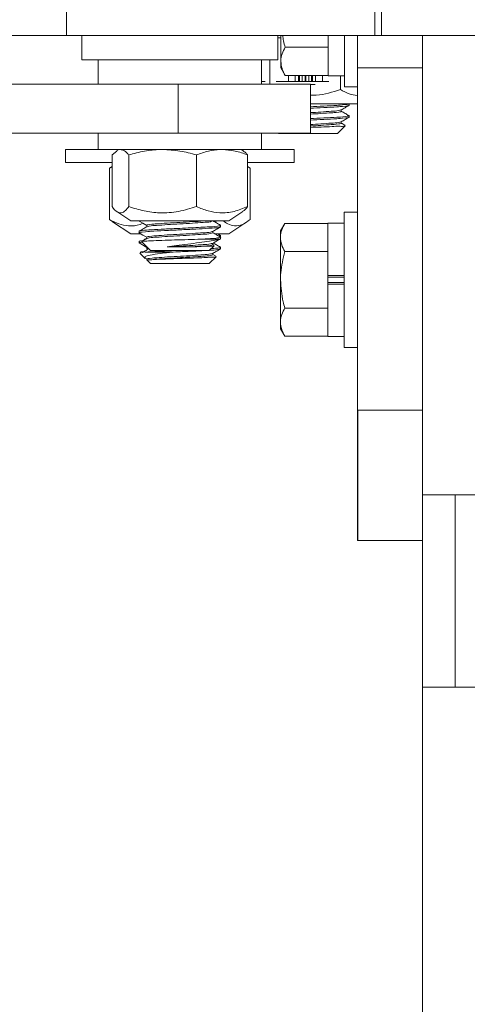
# Model space of a CAD drawing. Units: inches. Extents: x -13 to 16.8, y 0.2 to 10.8.
# Drawn here: x 7 to 7.2, y 2.8 to 3.2 of the extents above; entities that cross this region are included whole.
import ezdxf

# ---------------------------------------------------------------- set-up
doc = ezdxf.new("R2010")
doc.units = ezdxf.units.IN
doc.header["$MEASUREMENT"] = 0

msp = doc.modelspace()

# ---------------------------------------------------------------- linework, layer by layer
at = {"color": 7, "linetype": 'Continuous', "lineweight": 0}
for p, q in [((7.058437604747658, 3.19649825471238), (7.058437604747658, 3.171498330180308)), ((7.176479690448745, 3.19649825471238), (7.176479690448745, 3.171498330180308)), ((7.179026439695146, 3.171498330180308), (7.179026439695146, 3.19649825471238)), ((7.058437604747658, 3.171498330180308), (7.011692574083575, 3.171498330180308)), ((7.176479690448745, 3.171498330180308), (7.058437604747658, 3.171498330180308)), ((7.064295462410521, 3.171498330180308), (7.064295462410521, 3.162148144861113)), ((7.139295470670691, 3.162148144861113), (7.139295470670691, 3.171498330180308)), ((7.140094442774231, 3.171498330180308), (7.139295470670691, 3.171351195880016)), ((7.140345445207962, 3.170570703562996), (7.139295470670691, 3.170570703562996)), ((7.140477913011017, 3.171498330180308), (7.140477913011017, 3.161560311651813)), ((7.158677921429633, 3.156073164373139), (7.158677921429633, 3.171498330180308)), ((7.164927931895646, 3.151798291090174), (7.164927931895646, 3.171498330180308)), ((7.169795463665504, 3.171498330180308), (7.169795463665504, 3.159048234004881)), ((7.176479690448745, 3.171498330180308), (7.179026439695146, 3.171498330180308)), ((7.225771455692733, 3.171498330180308), (7.179026439695146, 3.171498330180308)), ((7.194795476196558, 2.99529820032591), (7.194795476196558, 3.171498330180308)), ((7.158677921429633, 3.166972835792538), (7.142152592331644, 3.166972835792538)), ((7.064295462410521, 3.162148144861113), (7.139295470670691, 3.162148144861113)), ((7.070545472876533, 3.162148144861113), (7.070545472876533, 3.152773319826558)), ((7.13304546020468, 3.152773319826558), (7.13304546020468, 3.162148144861113)), ((7.136290950712496, 3.152773319826558), (7.136290950712496, 3.162148144861113)), ((7.140477913011017, 3.161560311651813), (7.140477913011017, 3.159048234004881)), ((7.140477913011017, 3.159048234004881), (7.142152592331644, 3.156147552847131)), ((7.194795476196558, 3.159048234004881), (7.169795463665504, 3.159048234004881)), ((7.169795463665504, 3.159048234004881), (7.169795463665504, 3.027798219549581)), ((7.134423758949121, 3.153903930765645), (7.13304546020468, 3.153903930765645)), ((7.141021512064647, 3.153903930765645), (7.138679360454716, 3.153903930765645)), ((7.14347278241403, 3.153903930765645), (7.141021512064647, 3.153903930765645)), ((7.158677921429633, 3.156147552847131), (7.142152592331644, 3.156147552847131)), ((7.14347278241403, 3.156147552847131), (7.14347278241403, 3.153903930765645)), ((7.146006390478907, 3.153903930765645), (7.14347278241403, 3.153903930765645)), ((7.146006390478907, 3.156147552847131), (7.146006390478907, 3.153903930765645)), ((7.148594528580515, 3.153903930765645), (7.146006390478907, 3.153903930765645)), ((7.14730986075444, 3.156147552847131), (7.14730986075444, 3.153903930765645)), ((7.147629561061234, 3.156147552847131), (7.147629561061234, 3.153903930765645)), ((7.148594528580515, 3.156147552847131), (7.148594528580515, 3.153903930765645)), ((7.151208861046189, 3.153903930765645), (7.148594528580515, 3.153903930765645)), ((7.149789994770387, 3.156147552847131), (7.149789994770387, 3.153903930765645)), ((7.150112921706574, 3.156147552847131), (7.150112921706574, 3.153903930765645)), ((7.151208861046189, 3.156147552847131), (7.151208861046189, 3.153903930765645)), ((7.153820729540328, 3.153903930765645), (7.151208861046189, 3.153903930765645)), ((7.152283211301871, 3.156147552847131), (7.152283211301871, 3.153903930765645)), ((7.152605844908113, 3.156147552847131), (7.152605844908113, 3.153903930765645)), ((7.153820729540328, 3.156147552847131), (7.153820729540328, 3.153903930765645)), ((7.156401563726312, 3.153903930765645), (7.153820729540328, 3.153903930765645)), ((7.156401563726312, 3.156147552847131), (7.156401563726312, 3.153903930765645)), ((7.158923027931476, 3.153903930765645), (7.156401563726312, 3.153903930765645)), ((7.158677921429633, 3.156073164373139), (7.164927931895646, 3.156073164373139)), ((7.163319926471461, 3.150754036486825), (7.163319926471461, 3.156073164373139)), ((6.9099675385532, 3.152773319826558), (7.10117123108516, 3.152773319826558)), ((7.10117123108516, 3.134023200429538), (7.10117123108516, 3.152773319826558)), ((7.151795462269722, 3.152773319826558), (7.10117123108516, 3.152773319826558)), ((7.151795462269722, 3.134023200429538), (7.151795462269722, 3.152773319826558)), ((7.153640624954245, 3.152654110537008), (7.151795462269722, 3.152654110537008)), ((7.164927931895646, 3.151798291090174), (7.169795463665504, 3.151798291090174)), ((7.169735037696883, 3.145310302039977), (7.169795463665504, 3.145349960248508)), ((7.151795462269722, 3.145310302039977), (7.169735037696883, 3.145310302039977)), ((7.163657666569859, 3.142432852613851), (7.163657666569859, 3.142970467736609)), ((7.166610032463876, 3.144705573025858), (7.166610032463876, 3.145273929126827)), ((7.163657666569859, 3.137887411789839), (7.163657666569859, 3.138424909580618)), ((7.166610032463876, 3.140160132201845), (7.166610032463876, 3.140728488302813)), ((6.9099675385532, 3.134023200429538), (7.10117123108516, 3.134023200429538)), ((7.070545472876533, 3.134023200429538), (7.070545472876533, 3.127773277962508)), ((7.151795462269722, 3.134023200429538), (7.10117123108516, 3.134023200429538)), ((7.13304546020468, 3.127773277962508), (7.13304546020468, 3.134023200429538)), ((7.139615816303365, 3.134023200429538), (7.139735025592915, 3.133903991139988)), ((7.162235016337769, 3.133903991139988), (7.165175942363941, 3.136844917166159)), ((7.158870081876446, 3.133903991139988), (7.139735025592915, 3.133903991139988)), ((7.162235016337769, 3.133903991139988), (7.158870081876446, 3.133903991139988)), ((7.058045451944507, 3.127773277962508), (7.058045451944507, 3.122773293056095)), ((7.05804926523379, 3.127773277962508), (7.058045451944507, 3.127773277962508)), ((7.070545472876533, 3.127773277962508), (7.05804926523379, 3.127773277962508)), ((7.13304546020468, 3.127773277962508), (7.070545472876533, 3.127773277962508)), ((7.077691048996894, 3.127195652635286), (7.075824326561431, 3.12567984081274)), ((7.078357963959302, 3.127773277962508), (7.077675003848916, 3.127378925184773)), ((7.125915929232296, 3.127378925184773), (7.125232969121909, 3.127773277962508)), ((7.145545451803709, 3.127773277962508), (7.13304546020468, 3.127773277962508)), ((7.145545451803709, 3.122773293056095), (7.145545451803709, 3.127773277962508)), ((7.05804926523379, 3.122773293056095), (7.058045451944507, 3.122773293056095)), ((7.075824326561431, 3.122773293056095), (7.05804926523379, 3.122773293056095)), ((7.075824326561431, 3.105873264286669), (7.075824326561431, 3.12567984081274)), ((7.082218831358232, 3.105873264286669), (7.082218831358232, 3.12567984081274)), ((7.108189971337407, 3.105873264286669), (7.108189971337407, 3.12567984081274)), ((7.127766577186786, 3.105873264286669), (7.127766577186786, 3.12567984081274)), ((7.145545451803709, 3.122773293056095), (7.127766577186786, 3.122773293056095)), ((7.074877838828672, 3.120679855906326), (7.075824326561431, 3.121211956426122)), ((7.075824326561431, 3.121054966239686), (7.074877838828672, 3.120679855906326)), ((7.074877838828672, 3.100873279380255), (7.074877838828672, 3.120679855906326)), ((7.128713064919546, 3.120679855906326), (7.127766577186786, 3.121211956426122)), ((7.128713064919546, 3.100873279380255), (7.128713064919546, 3.120679855906326)), ((7.077675003848916, 3.103946203881569), (7.083045464475563, 3.100429529839821)), ((7.120545468605648, 3.100429529839821), (7.125915929232296, 3.103946203881569)), ((7.074877838828672, 3.100873279380255), (7.076128891043076, 3.100094077714992)), ((7.083045464475563, 3.100429529839821), (7.120545468605648, 3.100429529839821)), ((7.086170455042073, 3.100429529839821), (7.086170455042073, 3.100390223627223)), ((7.114468112145122, 3.100390223627223), (7.114468112145122, 3.100429529839821)), ((7.11616329522889, 3.100429529839821), (7.115031657634996, 3.100099005658064)), ((7.169795463665504, 3.103798248257431), (7.164795464092592, 3.103798248257431)), ((7.164795464092592, 3.052452249410791), (7.164795464092592, 3.103798248257431)), ((7.076066793093771, 3.099999273476846), (7.083045464475563, 3.095429427601429)), ((7.086170455042073, 3.0964130215722), (7.086170455042073, 3.09584478280321)), ((7.089122820936089, 3.098685741984207), (7.089122820936089, 3.098153054804521)), ((7.114468112145122, 3.09584478280321), (7.114468112145122, 3.096375827335204)), ((7.117420448706146, 3.098117503215216), (7.117420448706146, 3.098685741984207)), ((7.120545468605648, 3.095429427601429), (7.127524110654448, 3.099999273476846)), ((7.142020153861585, 3.099448869168497), (7.140345445207962, 3.096548188010746)), ((7.140345445207962, 3.096548188010746), (7.140345445207962, 3.094036227695792)), ((7.15854545362658, 3.099448869168497), (7.142020153861585, 3.099448869168497)), ((7.164795464092592, 3.099523257642487), (7.15854545362658, 3.099523257642487)), ((7.15854545362658, 3.079502784920697), (7.15854545362658, 3.099523257642487)), ((7.083045464475563, 3.095429427601429), (7.086569794428869, 3.095429427601429)), ((7.086170455042073, 3.092530037095434), (7.086170455042073, 3.091961915658422)), ((7.089122820936089, 3.094140301160194), (7.089122820936089, 3.093607613980508)), ((7.10989266366776, 3.093398293731926), (7.117000341559258, 3.093398293731926)), ((7.115249367119999, 3.095429427601429), (7.120545468605648, 3.095429427601429)), ((7.117374073241879, 3.094859194188814), (7.116389980610201, 3.095429427601429)), ((7.117000341559258, 3.093398293731926), (7.117404344892178, 3.093572062391203)), ((7.117420448706146, 3.094234636070429), (7.117420448706146, 3.094802757507441)), ((7.117420448706146, 3.093398293731926), (7.117420448706146, 3.094140301160194)), ((7.140345445207962, 3.077798185945703), (7.140345445207962, 3.094036227695792)), ((7.086170748372017, 3.091956987715351), (7.089124580915758, 3.090244762161793)), ((7.087214357649487, 3.092354273792534), (7.09054547116818, 3.08902321893983)), ((7.089122820936089, 3.090257316683428), (7.089122820936089, 3.089689195246416)), ((7.113045461913033, 3.08902321893983), (7.09054547116818, 3.08902321893983)), ((7.106665154285557, 3.09044586917192), (7.096936397339655, 3.09044586917192)), ((7.113045461913033, 3.08902321893983), (7.114912360346462, 3.090890088040267)), ((7.114468112145122, 3.091299341979197), (7.114468112145122, 3.091830269179214)), ((7.114915792306816, 3.091075237901399), (7.114468112145122, 3.091334893568502)), ((7.117420448706146, 3.089689195246416), (7.117420448706146, 3.090257316683428)), ((7.086533450848714, 3.088035283685876), (7.088563558063409, 3.086005088472198)), ((7.088503953418633, 3.088398191493534), (7.098330418569136, 3.088398191493534)), ((7.0886129841591, 3.085995819245943), (7.089124580915758, 3.08569932133778)), ((7.089122820936089, 3.085445884265507), (7.09054547116818, 3.084023234033417)), ((7.090139091862707, 3.085445884265507), (7.089122820936089, 3.085445884265507)), ((7.113045461913033, 3.084023234033417), (7.1156683302801, 3.086646073067489)), ((7.114468112145122, 3.087416474834409), (7.114468112145122, 3.087950804661785)), ((7.115558507548782, 3.08682066305061), (7.114468112145122, 3.087453082411515)), ((7.15854545362658, 3.088623586223089), (7.142020153861585, 3.088623586223089)), ((7.113044493924215, 3.084023234033417), (7.09054547116818, 3.084023234033417)), ((7.140345445207962, 3.077798185945703), (7.140345445207962, 3.061560261527591)), ((7.15854545362658, 3.079502784920697), (7.164795464092592, 3.079502784920697)), ((7.15854545362658, 3.079273870231805), (7.15854545362658, 3.079502784920697)), ((7.15854545362658, 3.079273870231805), (7.15854545362658, 3.076322618991578)), ((7.164795464092592, 3.078802547676565), (7.15854545362658, 3.078802547676565)), ((7.164795464092592, 3.07679394154682), (7.15854545362658, 3.07679394154682)), ((7.15854545362658, 3.076322618991578), (7.15854545362658, 3.076093704302687)), ((7.15854545362658, 3.076093704302687), (7.164795464092592, 3.076093704302687)), ((7.15854545362658, 3.056073231580896), (7.15854545362658, 3.076093704302687)), ((7.15854545362658, 3.066972903000296), (7.142020153861585, 3.066972903000296)), ((7.140345445207962, 3.061560261527591), (7.140345445207962, 3.05904818388066)), ((7.140345445207962, 3.05904818388066), (7.142020153861585, 3.056147620054888)), ((7.15854545362658, 3.056147620054888), (7.142020153861585, 3.056147620054888)), ((7.15854545362658, 3.056073231580896), (7.164795464092592, 3.056073231580896)), ((7.164795464092592, 3.051798240965952), (7.164795464092592, 3.052452249410791)), ((7.164795464092592, 3.051798240965952), (7.169795463665504, 3.051798240965952)), ((7.169795463665504, 2.97779825315346), (7.169795463665504, 3.027798219549581)), ((7.194795476196558, 3.027798219549581), (7.169795463665504, 3.027798219549581)), ((7.169927931468557, 2.97779825315346), (7.169927931468557, 3.027798219549581)), ((7.316067505918389, 2.99529820032591), (7.194795476196558, 2.99529820032591)), ((7.194795476196558, 2.921548246958331), (7.194795476196558, 2.99529820032591)), ((7.207295467795589, 2.921548246958331), (7.207295467795589, 2.99529820032591)), ((7.169795463665504, 2.97779825315346), (7.169927931468557, 2.97779825315346)), ((7.194795476196558, 2.97779825315346), (7.169927931468557, 2.97779825315346)), ((7.194795476196558, 2.921548246958331), (7.316067505918389, 2.921548246958331)), ((7.194795476196558, 2.589048194693975), (7.194795476196558, 2.921548246958331))]:
    msp.add_line(p, q, dxfattribs=at)
at = {"color": 7, "linetype": 'Continuous', "lineweight": 0, "flags": 128}
for points in [[(7.086189492155487, 3.10035396804605), (7.087670955041501, 3.099494745971857), (7.089122820936089, 3.09865253703446)], [(7.086189492155487, 3.095808527222037), (7.087670955041501, 3.094949305147844), (7.089122820936089, 3.094107096210447)]]:
    msp.add_lwpolyline(points, dxfattribs=at)
at = {"color": 7, "linetype": 'Continuous', "lineweight": 0}
for points, knots in [([(7.142152592331644, 3.166972835792538), (7.141909159623236, 3.167778359095365), (7.141461881448983, 3.169258410788347), (7.141319588306479, 3.170797084850249), (7.141254738703727, 3.171498330180308)], [0, 0, 0, 0, 0.5442534923918104, 1, 1, 1, 1]), ([(7.140477913011017, 3.161560311651813), (7.140479874593788, 3.161688602434086), (7.140494915051833, 3.162672273456), (7.140892926026732, 3.164575752750757), (7.14172226977525, 3.166153953126225), (7.142152592331644, 3.166972835792538)], [0, 0, 0, 0, 0.067303546831321, 0.5160507054088063, 1, 1, 1, 1]), ([(7.142152592331644, 3.156147552847131), (7.1416849826935, 3.157012352749352), (7.140768712593274, 3.158706907840708), (7.140573500492573, 3.160622381541851), (7.140477913011017, 3.161560311651813)], [0, 0, 0, 0, 0.5103403876530114, 1, 1, 1, 1]), ([(7.163319926471461, 3.150754036486825), (7.160266039156167, 3.149789379270551), (7.156483120052444, 3.148594436617065), (7.152552884417829, 3.148583211520004), (7.151795462269722, 3.148581048256037)], [0, 0, 0, 0, 0.8072832729326754, 1, 1, 1, 1]), ([(7.169795463665504, 3.148447055137271), (7.168730301587358, 3.148615855237093), (7.166431653536033, 3.148980130335204), (7.164406598624862, 3.150134555929015), (7.163319926471461, 3.150754036486825)], [0, 0, 0, 0, 0.4633863272510038, 0.9999999999999999, 0.9999999999999999, 0.9999999999999999, 0.9999999999999999]), ([(7.151795462269722, 3.144177109797377), (7.153440339208569, 3.144254805335789), (7.156695332731227, 3.14440855451197), (7.161952164623008, 3.144688481056342), (7.163592993088164, 3.144790660171663), (7.167015672290516, 3.145166276562237), (7.16659303171807, 3.145271816460503), (7.166584571424671, 3.145273929126827)], [0, 0, 0, 0, 0.3427284038011765, 0.6782141010413505, 0.914015429890611, 0.9982787864243836, 1, 1, 1, 1]), ([(7.151795462269722, 3.143608988360364), (7.153440279543017, 3.143686406370209), (7.156695154995452, 3.143839606354131), (7.161952764652069, 3.144123186234214), (7.163591859452084, 3.144217253686322), (7.167016581362343, 3.144601721840929), (7.166593031120252, 3.144703539393449), (7.166584571424671, 3.144705573025858)], [0, 0, 0, 0, 0.3427289820260036, 0.6782152452716709, 0.9140156243668478, 0.9982826083655244, 0.9999999999999999, 0.9999999999999999, 0.9999999999999999, 0.9999999999999999]), ([(7.151795462269722, 3.141913541279647), (7.153124220464812, 3.141987895856363), (7.15580382102863, 3.142137840794748), (7.159415052239914, 3.142421696551924), (7.162007142772604, 3.142504713289754), (7.163172773323717, 3.14285429455698), (7.16342555458457, 3.14293010553621)], [0, 0, 0, 0, 0.34128319624913, 0.6882385737826497, 0.9323907164848313, 0.9999999999999999, 0.9999999999999999, 0.9999999999999999, 0.9999999999999999]), ([(7.151795462269722, 3.141345419842634), (7.153081892414979, 3.141420174118911), (7.155676133380177, 3.141570925099487), (7.159871325268849, 3.141849265853543), (7.161233087891159, 3.141947258783432), (7.163986782992095, 3.142329206899967), (7.163643907520848, 3.142430819026856), (7.163637045474743, 3.142432852613852)], [0, 0, 0, 0, 0.3338131112709048, 0.6731742498195797, 0.9119802675277215, 0.9982384407367151, 1, 1, 1, 1]), ([(7.163592283325172, 3.142932452175768), (7.164085901276326, 3.143218632382835), (7.165073459220967, 3.143791179504401), (7.166061341531724, 3.144363166777487), (7.166555443761156, 3.144649253676464)], [0, 0, 0, 0, 0.4998369501594895, 1, 1, 1, 1]), ([(7.16656615030414, 3.140778471725401), (7.166071898869386, 3.141064632461538), (7.165102234568799, 3.141626046815752), (7.164132911925764, 3.142188050858119), (7.163657666569859, 3.142463593592063)], [0, 0, 0, 0, 0.5097139643648365, 1, 1, 1, 1]), ([(7.151795462269722, 3.139631668973364), (7.153449263206625, 3.139709185660073), (7.156721916139042, 3.139862580912433), (7.161861260694955, 3.140144862097618), (7.163762939804768, 3.140241813333953), (7.167035370165556, 3.140641511501256), (7.16646033391647, 3.140762815858631), (7.166363869974234, 3.140783165004517)], [0, 0, 0, 0, 0.3375758417450114, 0.6680178634251386, 0.9002741666320924, 0.9832707119859754, 1, 1, 1, 1]), ([(7.151795462269722, 3.139063547536351), (7.153440279543017, 3.139140965546196), (7.156695154995452, 3.139294165530118), (7.161952764652069, 3.1395777454102), (7.163591859452084, 3.139671812862312), (7.167016581362343, 3.140056281016914), (7.166593031120252, 3.140158098569436), (7.166584571424671, 3.140160132201845)], [0, 0, 0, 0, 0.3427289820260036, 0.6782152452716709, 0.9140156243668478, 0.9982826083655244, 0.9999999999999999, 0.9999999999999999, 0.9999999999999999, 0.9999999999999999]), ([(7.151795462269722, 3.137368100455634), (7.153124224443745, 3.137442422350325), (7.155803835588855, 3.137592301524514), (7.159415006247349, 3.137876607806007), (7.162007196286552, 3.137959021171562), (7.1631727749486, 3.138308806574374), (7.16342555458457, 3.138384664712197)], [0, 0, 0, 0, 0.3412827706920196, 0.6882383724178739, 0.9323880976071305, 0.9999999999999999, 0.9999999999999999, 0.9999999999999999, 0.9999999999999999]), ([(7.151795462269722, 3.136799979018621), (7.153081891141659, 3.136874683573335), (7.155676134305654, 3.137025334561207), (7.159871357378901, 3.13730371581253), (7.161233027849015, 3.137402087884897), (7.163986773029778, 3.137783768639764), (7.163643907527534, 3.137885378193237), (7.163637045474743, 3.137887411789839)], [0, 0, 0, 0, 0.3338130452865162, 0.6731753536298004, 0.9119827756419351, 0.9982384379993557, 1, 1, 1, 1]), ([(7.163592283325172, 3.138387011351755), (7.164085901276326, 3.138673191558822), (7.165073459220967, 3.139245738680388), (7.166061341531724, 3.139817725953474), (7.166555443761156, 3.140103812852451)], [0, 0, 0, 0, 0.4998369501594895, 1, 1, 1, 1]), ([(7.16515103865163, 3.13705259476705), (7.165128520406711, 3.137065618128136), (7.164630459244203, 3.137353670344711), (7.164132813167972, 3.137642439442674), (7.163657666569859, 3.137918152768049)], [0, 0, 0, 0, 0.04521180653073118, 0.9999999999999999, 0.9999999999999999, 0.9999999999999999, 0.9999999999999999]), ([(7.165071135574678, 3.136949694622428), (7.165042585694584, 3.136923588269831), (7.164571458518617, 3.136492783932535), (7.162652577561155, 3.136915557215603), (7.159807462978796, 3.136424409154538), (7.155941173203662, 3.136434882880323), (7.153184794693491, 3.13631760499882), (7.151795462269722, 3.136258491940592)], [0, 0, 0, 0, 0.008656357924805663, 0.14284632544712, 0.3767916750417894, 0.6858764028843037, 0.9999999999999999, 0.9999999999999999, 0.9999999999999999, 0.9999999999999999]), ([(7.082218831358232, 3.12567984081274), (7.081989602277432, 3.125944386778908), (7.081421629269535, 3.126599866300118), (7.080413621727284, 3.127511346383635), (7.079457953207323, 3.12769117017034), (7.079021593626329, 3.127773277962508)], [0, 0, 0, 0, 0.2688559547767003, 0.6661586077628263, 1, 1, 1, 1]), ([(7.09520440134782, 3.127773277962508), (7.094896562373351, 3.127770745062768), (7.092564788767751, 3.127751559224549), (7.088164446298824, 3.127293466366102), (7.084213948022174, 3.12622131066288), (7.082218831358232, 3.125679840812741)], [0, 0, 0, 0, 0.07001374404911102, 0.5303298605518674, 1, 1, 1, 1]), ([(7.108189971337407, 3.12567984081274), (7.106082058608193, 3.126264945620143), (7.101831542892624, 3.127444784398405), (7.097425435232365, 3.12766318595198), (7.09520440134782, 3.127773277962508)], [0, 0, 0, 0, 0.4959192884512406, 1, 1, 1, 1]), ([(7.117978274262097, 3.127773277962508), (7.117746228575763, 3.127770761122632), (7.115982583522906, 3.127751632078403), (7.112627420872365, 3.127281726529283), (7.109687149994428, 3.126220310983027), (7.108189971337407, 3.12567984081274)], [0, 0, 0, 0, 0.06921265876603844, 0.5260453885469482, 1, 1, 1, 1]), ([(7.127766577186786, 3.12567984081274), (7.126184880402421, 3.126264811004648), (7.123022949697233, 3.127434210367217), (7.119659314013104, 3.12766029029595), (7.117978274262097, 3.127773277962508)], [0, 0, 0, 0, 0.5002313244151625, 1, 1, 1, 1]), ([(7.125903169379699, 3.12736672265907), (7.126306798659057, 3.127084954998848), (7.127000611544332, 3.126600614433598), (7.127540691551903, 3.125951379798829), (7.127766577186786, 3.125679840812741)], [0, 0, 0, 0, 0.5817552367850956, 1, 1, 1, 1]), ([(7.082218831358232, 3.105873264286669), (7.081931927804625, 3.105500695875773), (7.081245355941189, 3.104609124527457), (7.079890913192421, 3.103384477313179), (7.077418541254597, 3.103658149538688), (7.0764479889284, 3.105006703645398), (7.075824326561431, 3.105873264286669)], [0, 0, 0, 0, 0.1746508312859986, 0.4179465370127745, 0.6259811752222175, 0.9999999999999999, 0.9999999999999999, 0.9999999999999999, 0.9999999999999999]), ([(7.108189971337407, 3.105873264286669), (7.105919193331823, 3.105181954331774), (7.101318300935014, 3.103781270201711), (7.094480225262576, 3.103292434234063), (7.088030284140133, 3.104076767330072), (7.084171728797262, 3.105269564241701), (7.082218831358232, 3.105873264286669)], [0, 0, 0, 0, 0.2681903512014657, 0.5433886292300921, 0.7688992129513608, 0.9999999999999999, 0.9999999999999999, 0.9999999999999999, 0.9999999999999999]), ([(7.127766577186786, 3.105873264286669), (7.126065607456761, 3.105183000207244), (7.122657537408419, 3.103799984217596), (7.117422546077175, 3.103286441541185), (7.112517849554758, 3.104093403336429), (7.109654169257916, 3.105271105775904), (7.108189971337407, 3.105873264286669)], [0, 0, 0, 0, 0.2708328764159356, 0.5426418812318553, 0.7661530837899999, 1, 1, 1, 1]), ([(7.125901790728959, 3.104091343538236), (7.126240540198018, 3.104299076861722), (7.126988233462621, 3.10475758918717), (7.127491383828589, 3.105478803115138), (7.127766577186786, 3.105873264286669)], [0, 0, 0, 0, 0.4530594096503373, 1, 1, 1, 1]), ([(7.08763097417003, 3.099517977703482), (7.087278446126237, 3.099355056041922), (7.085567968307506, 3.098564554709628), (7.082348036348888, 3.09831523418675), (7.078345427272217, 3.099103099440814), (7.07605977246404, 3.100269910426544), (7.074877838828672, 3.100873279380255)], [0, 0, 0, 0, 0.08742383482568508, 0.4241833605312368, 0.7022397907336041, 1, 1, 1, 1]), ([(7.08619711873405, 3.100390223627223), (7.086187110173656, 3.10039247411079), (7.086121322498323, 3.100407266855842), (7.08622740822609, 3.100419314800503), (7.086317354678409, 3.100429529839821)], [0, 0, 0, 0, 0.1521342765857724, 1, 1, 1, 1]), ([(7.089144439353018, 3.098685741984207), (7.089137235496258, 3.0986879330413), (7.088803648692994, 3.098789393655494), (7.091495496430595, 3.099147529364465), (7.092850303126342, 3.099248823614745), (7.097366189163182, 3.09958515712355), (7.101771749439475, 3.099790622352042), (7.106450162392509, 3.10010729819586), (7.109583153279244, 3.100259710937756), (7.111073262014073, 3.100415053929124), (7.111212120425284, 3.100429529839821)], [0, 0, 0, 0, 0.0009962929562984833, 0.04613503481663449, 0.1722410909171173, 0.3556860399816273, 0.5747947269474575, 0.7975776361899521, 0.9811369149277217, 1, 1, 1, 1]), ([(7.089327565237532, 3.098180275823395), (7.089580639842062, 3.098254958841974), (7.090730228066389, 3.09859420551935), (7.093344148365116, 3.098675909838929), (7.097230618682465, 3.099018204572237), (7.101834512159343, 3.099234583297902), (7.106424554149442, 3.099496373776297), (7.110311179840584, 3.099836637531124), (7.112963641329745, 3.099879002415056), (7.114136439238687, 3.100283338699407), (7.114446464395199, 3.100390223627223)], [0, 0, 0, 0, 0.03128906564610291, 0.1421301891741978, 0.3076142971678494, 0.4959548654757877, 0.6892020557893441, 0.8531102890083003, 0.9611702022205505, 1, 1, 1, 1]), ([(7.117378825186983, 3.098738776038219), (7.116884520297944, 3.099025102226729), (7.115914142584105, 3.099587193677531), (7.114944046701779, 3.100149771391004), (7.114468112145122, 3.100425775216527)], [0, 0, 0, 0, 0.5093943131524438, 1, 1, 1, 1]), ([(7.128713064919546, 3.100873279380255), (7.127783653955882, 3.100187595738734), (7.126006608649488, 3.098876560099526), (7.122861284511925, 3.098270828546697), (7.120251412757464, 3.099059121463835), (7.11895365004077, 3.100001795205139), (7.118364795130308, 3.100429529839821)], [0, 0, 0, 0, 0.3023114901742094, 0.5780233241123093, 0.8085296838166456, 1, 1, 1, 1]), ([(7.08619711873405, 3.09584478280321), (7.086188234518037, 3.095847013479712), (7.085776115975731, 3.09595048948108), (7.089122779591666, 3.09630651081337), (7.090782061296834, 3.09641015294116), (7.096380730414095, 3.096745535662802), (7.101809961870315, 3.096952330695001), (7.107530739503193, 3.097265315893346), (7.112076914231911, 3.097448106852637), (7.115090404494063, 3.09774779176214), (7.11665399854652, 3.097767300429171), (7.117270908427118, 3.098055225545585), (7.117404344892178, 3.098117503215216)], [0, 0, 0, 0, 0.000856782346570992, 0.03974418127427247, 0.1495132008903944, 0.3135663561246626, 0.5003337117998853, 0.6944937774924728, 0.8544446956129417, 0.9352217163409537, 0.9859885771715368, 0.9999999999999999, 0.9999999999999999, 0.9999999999999999, 0.9999999999999999]), ([(7.089176705646942, 3.098184265110644), (7.08868279924546, 3.097897858705941), (7.087694722988484, 3.097324893124843), (7.086706381211919, 3.096752385675603), (7.086212078561234, 3.096466055626213)], [0, 0, 0, 0, 0.4998666833625515, 1, 1, 1, 1]), ([(7.086374290020686, 3.096464882306434), (7.086702851076002, 3.096543613903973), (7.088149558051345, 3.096890281743922), (7.091371279105526, 3.096970422781427), (7.096172594132192, 3.097316387919705), (7.101231946955929, 3.097498343616659), (7.105925274349421, 3.097738330118154), (7.109500784352096, 3.097910622394796), (7.113287926009236, 3.098159431362407), (7.114670914048034, 3.098146938349281), (7.117830584563442, 3.098621349995962), (7.117294872258081, 3.098722789650502), (7.117216643060526, 3.09873760271844)], [0, 0, 0, 0, 0.03227433777298602, 0.1421090808701658, 0.3062611493334168, 0.4931407019847291, 0.6274051495643239, 0.7516872144844973, 0.8474650462150015, 0.9545543250748318, 0.993363641928276, 1, 1, 1, 1]), ([(7.089144439353018, 3.094140301160194), (7.08913723549598, 3.094142492218853), (7.088803648679796, 3.094243952905548), (7.091495503069691, 3.094602051280908), (7.092850218770975, 3.094703856204949), (7.097366683342657, 3.095036928543488), (7.101769509477773, 3.09525774317512), (7.106458016351464, 3.095517299993107), (7.110329636033322, 3.095867283823445), (7.112877047421764, 3.095887945284402), (7.113967602431647, 3.096257066085969), (7.114194376640672, 3.096333822487115)], [0, 0, 0, 0, 0.0008767440733928702, 0.04059912106729765, 0.1515732442968943, 0.3130059542938735, 0.5058227181668057, 0.7018733632703006, 0.8634066840994749, 0.9715962598029022, 1, 1, 1, 1]), ([(7.114395776980745, 3.096333822487115), (7.11488933316458, 3.096620203561203), (7.115876804027828, 3.097193173722878), (7.116864636524165, 3.097765520183663), (7.117358732085767, 3.09805179730759)], [0, 0, 0, 0, 0.4998184778964593, 1, 1, 1, 1]), ([(7.140345445207962, 3.094036227695792), (7.140347406765278, 3.09416451848961), (7.140362447028146, 3.095148189600029), (7.140760474588599, 3.097051704642157), (7.141589821027091, 3.098629947537022), (7.142020153861585, 3.099448869168497)], [0, 0, 0, 0, 0.06730214946795814, 0.5160399911094398, 1, 1, 1, 1]), ([(7.086195153423421, 3.092530037095434), (7.08618677150068, 3.092531966771228), (7.0859601146284, 3.092584147433515), (7.08677615188638, 3.09275199439963), (7.087047282595722, 3.092774626789306), (7.087144838452579, 3.092782770175841)], [0, 0, 0, 0, 0.02399387514267827, 0.6488220975054826, 1, 1, 1, 1]), ([(7.10989266366776, 3.093398293731927), (7.108265395609534, 3.093344373528637), (7.104908228722568, 3.09323313240883), (7.099843250809518, 3.093080770221657), (7.095342237850405, 3.092950872649412), (7.090937576963398, 3.092796360302291), (7.089472913678221, 3.092664603050095), (7.086783753251579, 3.092542896608687), (7.087234280152915, 3.092438656809411), (7.087286604814881, 3.092426550290924)], [0, 0, 0, 0, 0.2136446141057503, 0.4407636593299999, 0.6556698671247307, 0.8296380708940011, 0.9459582042783337, 0.9937235297495589, 1, 1, 1, 1]), ([(7.089122820936089, 3.093781265307806), (7.088800485096264, 3.093586019946387), (7.088132018649531, 3.093181116250107), (7.087464125728836, 3.09277526719607), (7.087118292092578, 3.092565119356828)], [0, 0, 0, 0, 0.4822019734870636, 1, 1, 1, 1]), ([(7.089176705646942, 3.09363882428663), (7.088682801593285, 3.093352413834664), (7.088010272988597, 3.092962420636181), (7.087337608314249, 3.092572662193852), (7.087158947622921, 3.092469141798903)], [0, 0, 0, 0, 0.7343985820276568, 1, 1, 1, 1]), ([(7.089327565237532, 3.093634834999382), (7.089580641279348, 3.093709472584489), (7.090730275226364, 3.094048524440002), (7.09334411786074, 3.094130610006848), (7.097230628168924, 3.094472713037802), (7.101834509384569, 3.094689157306606), (7.106424554786121, 3.094950929548877), (7.11031117973757, 3.095291197257786), (7.112963641336059, 3.095333561557297), (7.114136439240006, 3.095737897868338), (7.114446464395199, 3.09584478280321)], [0, 0, 0, 0, 0.03128785821388541, 0.1421295499733654, 0.3076137812696186, 0.4959544899105613, 0.6892018242130581, 0.8531101795604279, 0.961170173288376, 1, 1, 1, 1]), ([(7.096936397339655, 3.09044586917192), (7.098126006659291, 3.090605682837252), (7.100756930970424, 3.090959124635692), (7.104880533532874, 3.091488260728199), (7.109089085302497, 3.09204080901175), (7.11282807050477, 3.092527224925952), (7.115409652642033, 3.092934816633133), (7.116677507970837, 3.093304230101173), (7.117000341559258, 3.093398293731926)], [0, 0, 0, 0, 0.1774512440927735, 0.392448835443642, 0.6146722406984635, 0.8048476553352968, 0.9503084221946961, 1, 1, 1, 1]), ([(7.10989266366776, 3.093398293731926), (7.110975336462109, 3.093466348275027), (7.113268543174645, 3.093610494443536), (7.114672874552108, 3.09360158194332), (7.117830558761217, 3.094075905491665), (7.11729486758399, 3.094177348620072), (7.117216643060526, 3.094192161894428)], [0, 0, 0, 0, 0.3857135056795055, 0.8169788739107304, 0.9732742651348419, 1, 1, 1, 1]), ([(7.114395776980745, 3.091788381663102), (7.11488933316458, 3.09207476273719), (7.115876804027828, 3.092647732898865), (7.116864636524165, 3.09322007935965), (7.117358732085767, 3.093506356483577)], [0, 0, 0, 0, 0.4998184778964593, 1, 1, 1, 1]), ([(7.117378825186983, 3.094193217882228), (7.116884524617888, 3.094479590637246), (7.11591417172464, 3.095041764036897), (7.1149440507102, 3.095604337485178), (7.114468112145122, 3.095880334392515)], [0, 0, 0, 0, 0.5094028909854859, 1, 1, 1, 1]), ([(7.116643505681457, 3.094619367625977), (7.117103113357495, 3.094683397230304), (7.117696094340401, 3.09476600755143), (7.117286264852837, 3.094843903203216), (7.117194085987773, 3.094861423496393)], [0, 0, 0, 0, 0.775079959202025, 1, 1, 1, 1]), ([(7.142020153861585, 3.088623586223089), (7.14155254643716, 3.089488346765325), (7.140636263495451, 3.091182856501751), (7.140441040091979, 3.093098296004132), (7.140345445207962, 3.094036227695792)], [0, 0, 0, 0, 0.5103308193785718, 1, 1, 1, 1]), ([(7.086195153423421, 3.091961915658422), (7.086186951873302, 3.091963871952827), (7.085785327590236, 3.092059670347839), (7.086565743703864, 3.092149990955477), (7.087330222977668, 3.092238467130342)], [0, 0, 0, 0, 0.02042095178158125, 1, 1, 1, 1]), ([(7.088503953418633, 3.088398191493534), (7.087760836977662, 3.08856561883962), (7.08696959589594, 3.088743888875275), (7.086654351385779, 3.088171805597643), (7.086635177673557, 3.08813701051072)], [0, 0, 0, 0, 0.939178283506611, 1, 1, 1, 1]), ([(7.08956648247754, 3.089504632045172), (7.089096218893322, 3.089219851032138), (7.088330520716602, 3.088756161497665), (7.08756549870573, 3.088291357371456), (7.087270325002947, 3.088112018799426)], [0, 0, 0, 0, 0.61416312395268, 1, 1, 1, 1]), ([(7.088503953418633, 3.088398191493534), (7.089300316046345, 3.088457131530606), (7.091785159866226, 3.088641038687681), (7.095472069096249, 3.088822084733319), (7.098361030897371, 3.088964262032154), (7.099559001709772, 3.08902321893983)], [0, 0, 0, 0, 0.216341948650146, 0.6750391534926848, 1, 1, 1, 1]), ([(7.089142855371317, 3.089689195246416), (7.089136120478408, 3.089691151582355), (7.08892986384228, 3.089751064527586), (7.089323458380877, 3.089808718155753), (7.089704200886605, 3.089864489221404)], [0, 0, 0, 0, 0.03265297560746158, 1, 1, 1, 1]), ([(7.096936397339655, 3.09044586917192), (7.098554811915165, 3.090537196866856), (7.101818784766836, 3.090721383985152), (7.106447107017264, 3.090969848534904), (7.11033142430324, 3.091322172584774), (7.112876970542184, 3.091342490291173), (7.113967589197062, 3.091711622822769), (7.114194376640672, 3.091788381663102)], [0, 0, 0, 0, 0.2806672999250606, 0.5660418913481702, 0.8011724894061815, 0.9586550416635663, 1, 1, 1, 1]), ([(7.098330418569136, 3.088398191493534), (7.099577723849787, 3.088460198448156), (7.102769746588126, 3.088618882622878), (7.10700053360421, 3.088781834343459), (7.10998003258896, 3.08896094832435), (7.111015882692238, 3.08902321893983)], [0, 0, 0, 0, 0.2949798491761645, 0.7548932891798185, 1, 1, 1, 1]), ([(7.106665154285557, 3.09044586917192), (7.108036512617569, 3.090557397382681), (7.110311967464014, 3.090742452886968), (7.112963593063793, 3.090788323176262), (7.114136429147354, 3.091192499370627), (7.114446464395199, 3.091299341979197)], [0, 0, 0, 0, 0.527378756108698, 0.8750641743204995, 0.9999999999999999, 0.9999999999999999, 0.9999999999999999, 0.9999999999999999]), ([(7.114817644107299, 3.090984892278413), (7.114767152358083, 3.090953416655586), (7.11422627472977, 3.09061624354338), (7.112480112236069, 3.09084853028314), (7.109885112068667, 3.090523691493253), (7.107778182397338, 3.090472769658574), (7.106665154285557, 3.09044586917192)], [0, 0, 0, 0, 0.02168222345466292, 0.2322642764574532, 0.5944281129316944, 1, 1, 1, 1]), ([(7.113175465744551, 3.089153222771348), (7.114237096002691, 3.089186574786182), (7.115665898440269, 3.0892314618264), (7.11704209639198, 3.089595615428619), (7.117395750324796, 3.089689195246416)], [0, 0, 0, 0, 0.7430210295137176, 0.9999999999999999, 0.9999999999999999, 0.9999999999999999, 0.9999999999999999]), ([(7.113798146551289, 3.089775903578087), (7.114397171553135, 3.089801674707549), (7.115260145091931, 3.089838801376253), (7.117802152007967, 3.090197295359166), (7.117283091921072, 3.090298609764288), (7.117194085987773, 3.090315982672381)], [0, 0, 0, 0, 0.6528160594594086, 0.9404665636318156, 1, 1, 1, 1]), ([(7.114380993151529, 3.087900234579309), (7.114874660545209, 3.08818662623314), (7.115862427047531, 3.088759659991945), (7.116850628766361, 3.089331942889515), (7.117344945578363, 3.089618209399784)], [0, 0, 0, 0, 0.4997814691223773, 1, 1, 1, 1]), ([(7.117374073241879, 3.090313636032822), (7.116879325022868, 3.09060030848066), (7.115958862037985, 3.091133653254591), (7.115038686813368, 3.091667494337864), (7.114613105136818, 3.091914396207371)], [0, 0, 0, 0, 0.5374993097344203, 1, 1, 1, 1]), ([(7.088643490473356, 3.086048853299956), (7.088551471467634, 3.08620378966087), (7.088193259554724, 3.086806926477947), (7.090475273587218, 3.087191127137953), (7.092551400638658, 3.087674212394769), (7.095639959047284, 3.088060704022127), (7.097615510573398, 3.088308514436582), (7.098330418569136, 3.088398191493534)], [0, 0, 0, 0, 0.04490312020810702, 0.1747990261260848, 0.4305452530923339, 0.7939270394148434, 1, 1, 1, 1]), ([(7.089176030988069, 3.085702254637228), (7.089157539579872, 3.085707407327879), (7.088773738709053, 3.085814354680857), (7.091515899920196, 3.086228083301661), (7.092964158854778, 3.086280109058194), (7.09750933042813, 3.086613706562915), (7.101898952363609, 3.086880167118645), (7.106567311591523, 3.087090713925588), (7.110390102228621, 3.087449041551751), (7.112918154334655, 3.087499461919027), (7.113983314946588, 3.087840941428017), (7.114181440790108, 3.087904458530513)], [0, 0, 0, 0, 0.002177132886549409, 0.04518776984704862, 0.1561037033679877, 0.319392193437284, 0.5159503001438398, 0.7036964710191274, 0.8673166605106986, 0.9753201552303927, 0.9999999999999999, 0.9999999999999999, 0.9999999999999999, 0.9999999999999999]), ([(7.090139091862707, 3.085445884265507), (7.091076630860259, 3.085546370149716), (7.093380733411327, 3.085793324978005), (7.097347206690702, 3.086014636463084), (7.101943856254026, 3.086319683074165), (7.106556490420677, 3.086523190941923), (7.110393364183929, 3.086873759790814), (7.113009429593813, 3.086946121729638), (7.114161761789449, 3.087322866410903), (7.114448077709895, 3.087416474834409)], [0, 0, 0, 0, 0.1158541455266746, 0.2847239773034153, 0.4880003190172414, 0.6821638162666942, 0.8513770257479252, 0.9630721732557183, 0.9999999999999999, 0.9999999999999999, 0.9999999999999999, 0.9999999999999999]), ([(7.115619080182375, 3.086695352498209), (7.115639819258875, 3.086687554726163), (7.116049169163839, 3.086533641544631), (7.113276724961651, 3.086535074724543), (7.111911099218091, 3.08631053366047), (7.107846537914225, 3.086197418743371), (7.103846552421238, 3.086051011932997), (7.099487624196667, 3.085905696681344), (7.095555507276301, 3.085739684209234), (7.092479564902873, 3.085629625670441), (7.09076475859576, 3.085495002919119), (7.090139091862707, 3.085445884265507)], [0, 0, 0, 0, 0.002465338856084958, 0.04866109763608374, 0.1508739560516798, 0.2943421246917772, 0.4645767007389716, 0.6401717221681087, 0.7987133282021869, 0.9265582510233185, 1, 1, 1, 1]), ([(7.140345445207962, 3.077798185945703), (7.140366329319389, 3.078700534309828), (7.140451117896802, 3.082364029134532), (7.141345822345115, 3.085933388726855), (7.142020153861585, 3.088623586223089)], [0, 0, 0, 0, 0.2463080766596202, 1, 1, 1, 1]), ([(7.142020153861585, 3.066972903000296), (7.141794132346416, 3.067781696394138), (7.14080868830568, 3.071308000646841), (7.140547063629689, 3.074973446790148), (7.140345445207962, 3.077798185945703)], [0, 0, 0, 0, 0.2293600710209739, 1, 1, 1, 1]), ([(7.140345445207962, 3.061560261527591), (7.140347405936583, 3.061688591462221), (7.140362435277074, 3.062672263685697), (7.140760500436964, 3.064575771526602), (7.141589823744642, 3.0661539810276), (7.142020153861585, 3.066972903000296)], [0, 0, 0, 0, 0.06732263104577946, 0.5160401769292083, 1, 1, 1, 1]), ([(7.142020153861585, 3.056147620054888), (7.14155254643716, 3.057012380597123), (7.140636263495451, 3.05870689033355), (7.140441040091979, 3.060622329835931), (7.140345445207962, 3.061560261527591)], [0, 0, 0, 0, 0.5103308193785931, 1, 1, 1, 1])]:
    msp.add_open_spline(points, degree=3, knots=knots, dxfattribs=at)

doc.saveas('drawing.dxf')
